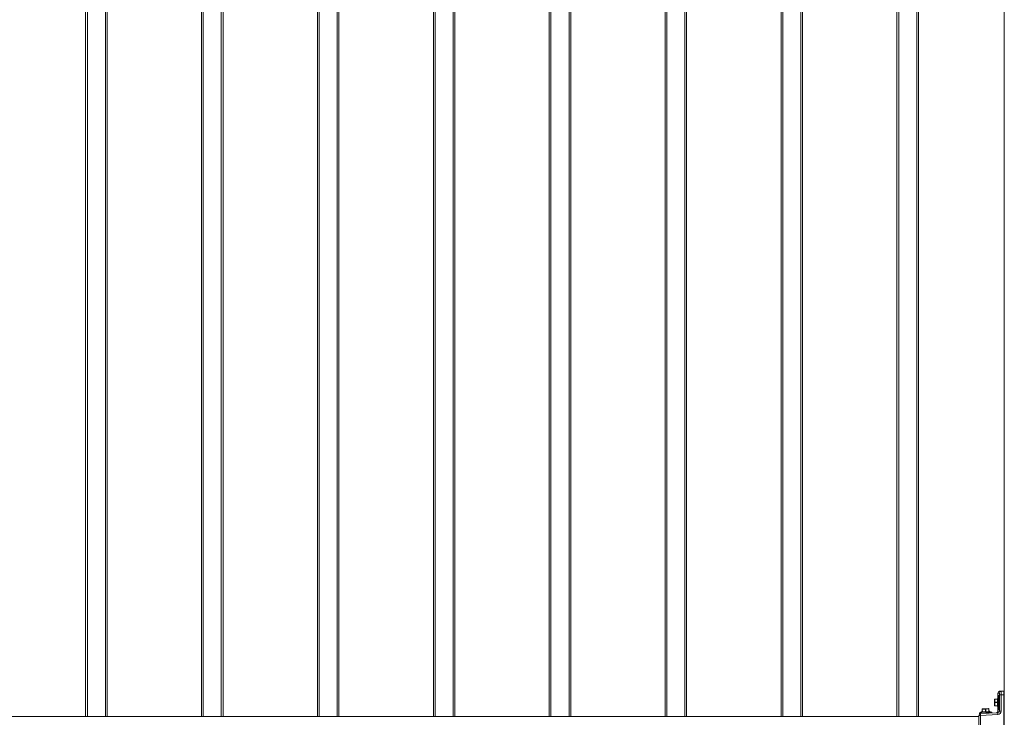
# Model space of a CAD drawing. Extents: x 13 to 818, y 10 to 291.
# Drawn here: x 115 to 161, y 174 to 207 of the extents above; entities that cross this region are included whole.
import ezdxf

# ---------------------------------------------------------------- set-up
doc = ezdxf.new("R2010")
doc.units = 0
doc.header["$LTSCALE"] = 12.7
doc.header["$MEASUREMENT"] = 0
doc.layers.add('TANGENT_LINES', color=7, linetype='Continuous', lineweight=15)
doc.layers.add('Visible', color=7, linetype='Continuous', lineweight=13)

msp = doc.modelspace()

# ---------------------------------------------------------------- linework, layer by layer
at = {"layer": 'TANGENT_LINES'}
for p, q in [((118.342, 223.321), (118.342, 174.121)), ((119.182, 174.121), (119.182, 223.321)), ((123.742, 223.321), (123.742, 174.121)), ((124.582, 174.121), (124.582, 223.321)), ((129.142, 223.321), (129.142, 174.121)), ((129.982, 174.121), (129.982, 223.321)), ((134.542, 223.321), (134.542, 174.121)), ((135.382, 174.121), (135.382, 223.321)), ((139.942, 223.321), (139.942, 174.121)), ((140.782, 174.121), (140.782, 223.321)), ((145.342, 223.321), (145.342, 174.121)), ((146.182, 174.121), (146.182, 223.321)), ((150.742, 223.321), (150.742, 174.121)), ((151.582, 174.121), (151.582, 223.321)), ((156.142, 223.321), (156.142, 174.121)), ((156.982, 174.121), (156.982, 223.321)), ((160.625, 174.925), (160.625, 174.933)), ((160.749, 174.925), (160.625, 174.925)), ((160.625, 174.925), (160.625, 174.781)), ((160.625, 174.781), (160.749, 174.781)), ((160.625, 174.765), (160.625, 174.781)), ((160.762, 175.212), (160.764, 175.212)), ((160.764, 175.212), (160.764, 175.055)), ((160.829, 175.212), (160.764, 175.212)), ((160.772, 175.048), (160.77, 175.029)), ((160.784, 174.495), (160.784, 175.05)), ((160.803, 175.063), (160.803, 174.483)), ((160.841, 174.372), (160.841, 175.132)), ((160.841, 175.132), (160.917, 175.132)), ((161.042, 175.132), (160.917, 175.132)), ((160.917, 175.132), (160.917, 174.372)), ((159.918, 174.293), (160.472, 174.322)), ((160.027, 174.458), (160.035, 174.458)), ((160.179, 174.466), (160.035, 174.458)), ((160.035, 174.458), (160.042, 174.335)), ((160.179, 174.466), (160.195, 174.467)), ((160.185, 174.342), (160.179, 174.466)), ((160.339, 174.474), (160.195, 174.467)), ((160.195, 174.467), (160.201, 174.343)), ((160.339, 174.474), (160.347, 174.475)), ((160.345, 174.351), (160.339, 174.474)), ((160.625, 174.765), (160.625, 174.621)), ((160.749, 174.765), (160.625, 174.765)), ((160.625, 174.621), (160.749, 174.621)), ((160.625, 174.613), (160.625, 174.621)), ((160.762, 174.368), (160.764, 174.368)), ((160.764, 174.49), (160.764, 174.368)), ((160.764, 174.368), (160.841, 174.372)), ((160.77, 174.515), (160.772, 174.497)), ((160.841, 174.372), (160.917, 174.372)), ((159.958, 174.17), (159.882, 174.17)), ((160.486, 174.304), (159.907, 174.274)), ((160.763, 174.212), (159.958, 174.17)), ((159.958, 174.17), (159.958, 172.424))]:
    msp.add_line(p, q, dxfattribs=at)
for centre, major_axis, ratio, start_param, end_param in [((160.843, 175.212), (0, 0.08), 0.988708, 0, 1.570796), ((160.772, 175.055), (-0.00775, 0.00197), 0.851084, 0.289443, 1.860239), ((160.797, 174.772), (0, -0.32), 0.149853, 3.139493, 3.675541), ((160.829, 175.132), (0, -0.08), 0.152701, 1.570796, 3.141593), ((160.77, 174.509), (0.008, 0), 0.805725, 1.481266, 3.141593), ((160.754, 174.372), (0.163, 0.007), 0.982224, 11.005169, 12.524197), ((160.962, 174.383), (0.198, 0.017), 0.401937, 9.388154, 9.388746), ((160.797, 174.772), (0, -0.32), 0.149853, 5.749237, 6.278846), ((159.962, 174.17), (-0.0042, 0.0799), 0.04295, 0, 1.568545), ((160.766, 174.212), (-0.0042, 0.0799), 0.04295, 0, 1.568545)]:
    msp.add_ellipse(centre, major_axis=major_axis, ratio=ratio, start_param=start_param, end_param=end_param, dxfattribs=at)
at = {"layer": 'TANGENT_LINES', "extrusion": (0, 0, -1)}
for centre, major_axis, ratio, start_param, end_param in [((160.908, 175.212), (0, -0.08), 0.988708, 1.570796, 3.141593), ((160.908, 175.132), (0, 0.16), 0.054846, 0, 1.570796), ((160.625, 174.917), (-0.016, 0), 0.5, 0, 1.570796), ((160.625, 174.773), (-0.016, 0), 0.5, 0, 1.570796), ((160.77, 175.035), (0.008, 0), 0.805725, 1.481266, 3.141593), ((160.789, 174.772), (0, 0.328), 0.149853, 5.749237, 6.471458), ((160.77, 174.772), (0, 0.32), 0.003746, 0.639326, 0.708226), ((160.821, 174.772), (0, 0.32), 0.149853, 5.848643, 5.987361), ((160.043, 174.459), (0.0008, -0.016), 0.5, 1.570796, 3.141593), ((160.187, 174.466), (0.0008, -0.016), 0.5, 1.570796, 3.141593), ((160.187, 174.466), (-0.0008, 0.016), 0.5, 0, 1.570796), ((160.331, 174.474), (-0.0008, 0.016), 0.5, 0, 1.570796), ((160.625, 174.773), (0.016, 0), 0.5, 1.570796, 3.141593), ((160.625, 174.629), (0.016, 0), 0.5, 1.570796, 3.141593), ((160.682, 174.368), (0.0822, 0.0043), 0.972474, 0.05236, 1.570796), ((160.758, 174.372), (-0.0837, -0.0038), 0.954639, 3.185949, 4.704977), ((160.962, 174.368), (-0.2, 0), 0.003949, 0, 0.150416), ((160.772, 174.49), (-0.00775, -0.00197), 0.851084, 0.289443, 1.860239), ((160.789, 174.772), (0, 0.328), 0.149853, 2.93782, 3.675541), ((160.77, 174.772), (0, 0.32), 0.003746, 2.429356, 2.502266), ((160.821, 174.772), (0, 0.32), 0.149853, 3.437417, 3.582654)]:
    msp.add_ellipse(centre, major_axis=major_axis, ratio=ratio, start_param=start_param, end_param=end_param, dxfattribs=at)
at = {"layer": 'Visible'}
for p, q in [((161.062, 138.521), (161.062, 238.041)), ((118.262, 174.121), (118.262, 223.321)), ((119.262, 223.321), (119.262, 174.121)), ((123.662, 174.121), (123.662, 223.321)), ((124.662, 223.321), (124.662, 174.121)), ((129.062, 174.121), (129.062, 223.321)), ((130.062, 223.321), (130.062, 174.121)), ((134.462, 174.121), (134.462, 223.321)), ((135.462, 223.321), (135.462, 174.121)), ((139.862, 174.121), (139.862, 223.321)), ((140.862, 223.321), (140.862, 174.121)), ((145.262, 174.121), (145.262, 223.321)), ((146.262, 223.321), (146.262, 174.121)), ((150.662, 174.121), (150.662, 223.321)), ((151.662, 223.321), (151.662, 174.121)), ((156.062, 174.121), (156.062, 223.321)), ((157.062, 223.321), (157.062, 174.121)), ((160.843, 175.292), (160.842, 175.292)), ((160.843, 175.292), (160.908, 175.292)), ((160.908, 175.292), (161.042, 175.292)), ((161.042, 175.292), (161.042, 175.132)), ((160.609, 174.773), (160.609, 174.917)), ((160.625, 174.933), (160.749, 174.933)), ((160.784, 175.05), (160.749, 174.963)), ((160.749, 174.583), (160.749, 174.963)), ((160.762, 175.035), (160.762, 175.212)), ((160.762, 175.035), (160.764, 175.055)), ((160.762, 174.993), (160.762, 175.035)), ((160.797, 175.092), (160.8, 175.09)), ((160.812, 175.063), (160.803, 175.063)), ((160.829, 174.959), (160.829, 174.586)), ((160.836, 174.872), (160.831, 174.876)), ((161.042, 172.412), (161.042, 175.132)), ((161.062, 174.872), (161.058, 174.876)), ((160.004, 174.333), (159.918, 174.293)), ((160.004, 174.333), (160.383, 174.352)), ((160.034, 174.334), (160.027, 174.458)), ((160.042, 174.475), (160.186, 174.482)), ((160.186, 174.482), (160.33, 174.49)), ((160.347, 174.475), (160.353, 174.351)), ((160.472, 174.322), (160.383, 174.352)), ((160.609, 174.629), (160.609, 174.773)), ((160.749, 174.613), (160.625, 174.613)), ((160.749, 174.583), (160.784, 174.495)), ((160.762, 174.509), (160.762, 174.552)), ((160.764, 174.49), (160.762, 174.509)), ((160.762, 174.368), (160.762, 174.509)), ((160.762, 174.368), (160.762, 174.368)), ((160.803, 174.483), (160.812, 174.483)), ((160.829, 174.683), (160.836, 174.683)), ((161.042, 174.68), (161.044, 174.683)), ((161.044, 174.683), (161.062, 174.683)), ((72.222, 174.121), (159.882, 174.121)), ((159.882, 172.424), (159.882, 174.17)), ((159.907, 174.274), (159.908, 174.247)), ((159.957, 174.25), (159.908, 174.247)), ((159.957, 174.25), (160.762, 174.292)), ((160.487, 174.278), (160.486, 174.304)), ((161.042, 174.121), (161.062, 174.121))]:
    msp.add_line(p, q, dxfattribs=at)
for centre, radius, start, end in [((160.842, 175.212), 0.08, 90, 180), ((160.625, 174.917), 0.016, 90, 180), ((160.803, 175.043), 0.02, 90, 158.1986), ((160.043, 174.459), 0.016, 93, 183), ((160.331, 174.474), 0.016, 3, 93), ((160.466, 174.303), 0.02, 3, 71.1986), ((160.625, 174.629), 0.016, 180, 270), ((160.625, 174.629), 0.016, 267.6906, 270), ((160.682, 174.368), 0.08, 273, 0), ((160.803, 174.503), 0.02, 201.8014, 270), ((159.962, 174.17), 0.08, 93, 180), ((159.927, 174.275), 0.02, 114.8014, 183)]:
    msp.add_arc(centre, radius, start, end, dxfattribs=at)
at = {"layer": 'Visible', "extrusion": (0, 0, -1)}
msp.add_ellipse((160.789, 174.772), major_axis=(0, 0.328), ratio=0.149853, start_param=0.188273, end_param=2.93782, dxfattribs=at)
at = {"layer": 'Visible'}
for centre, major_axis, ratio, start_param, end_param in [((160.829, 174.772), (0, 0.15), 0.151564, 6.133714, 6.283185), ((160.828, 174.772), (0, -0.312), 0.149853, 5.901751, 5.914103), ((160.829, 174.772), (0, 0.15), 0.151564, 3.141593, 3.291064)]:
    msp.add_ellipse(centre, major_axis=major_axis, ratio=ratio, start_param=start_param, end_param=end_param, dxfattribs=at)
for points, knots in [([(160.797, 175.092), (160.797, 175.092), (160.797, 175.092), (160.797, 175.092), (160.797, 175.092)], [0, 0, 0, 0, 0.759596, 1, 1, 1, 1]), ([(161.054, 174.876), (161.051, 174.873), (161.046, 174.868), (161.043, 174.865), (161.042, 174.864)], [0, 0, 0, 0, 0.573869, 1, 1, 1, 1]), ([(160.799, 174.454), (160.798, 174.453), (160.797, 174.452), (160.797, 174.452), (160.797, 174.452)], [0, 0, 0, 0, 0.788036, 1, 1, 1, 1]), ([(160.8, 174.456), (160.8, 174.455), (160.799, 174.454), (160.799, 174.454), (160.799, 174.454)], [0, 0, 0, 0, 0.743702, 1, 1, 1, 1])]:
    msp.add_open_spline(points, degree=3, knots=knots, dxfattribs=at)
for points, weights, knots in [([(160.829, 174.879), (160.83, 174.879), (160.831, 174.876), (160.831, 174.876), (160.832, 174.875), (160.834, 174.868), (160.836, 174.849)], [1, 0.970726775824, 0.954245852246, 0.951869738858, 0.949759526419, 0.917365977286, 0.947631592208], [0, 0, 0, 0.0030347, 0.0030347, 0.00347222, 0.00347222, 0.01018858, 0.01018858, 0.01018858]), ([(161.042, 174.861), (161.046, 174.853), (161.05, 174.816), (161.054, 174.771), (161.059, 174.726), (161.06, 174.715), (161.062, 174.706)], [0.963091000855, 0.88812546563, 1, 0.866025403784, 1, 0.961167622934, 0.944846282306], [0.3356244, 0.3356244, 0.3356244, 0.34722222, 0.34722222, 0.36111111, 0.36111111, 0.36513679, 0.36513679, 0.36513679]), ([(161.058, 174.876), (161.058, 174.876), (161.058, 174.875), (161.06, 174.87), (161.062, 174.859)], [0.954245852246, 0.951869738858, 0.949759526419, 0.927082748105, 0.93511246426], [0.336368032, 0.336368032, 0.336368032, 0.336805556, 0.336805556, 0.341507272, 0.341507272, 0.341507272]), ([(160.829, 174.754), (160.831, 174.739), (160.832, 174.726), (160.834, 174.708), (160.836, 174.697)], [0.9412638137, 0.956522693096, 1, 0.940754272376, 0.933907377678], [0.02327057, 0.02327057, 0.02327057, 0.02777778, 0.02777778, 0.03391967, 0.03391967, 0.03391967])]:
    msp.add_rational_spline(points, weights, degree=2, knots=knots, dxfattribs=at)
msp.add_rational_spline([(161.054, 174.876), (161.055, 174.879), (161.056, 174.879)], [0.954245852246, 0.970726775824, 1], degree=2, dxfattribs=at)

doc.saveas('drawing.dxf')
